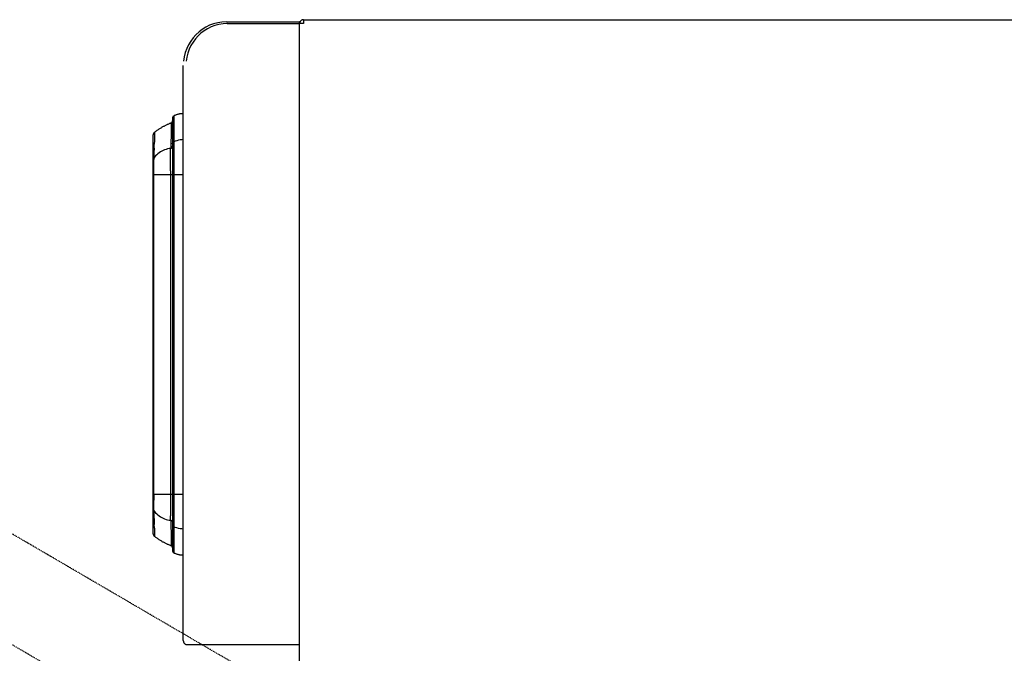
# Model space of a CAD drawing. Extents: x -131690 to 10222, y 15307 to 115674.
# Drawn here: x -45507 to -45057, y 38716 to 39005 of the extents above; entities that cross this region are included whole.
import ezdxf

# ---------------------------------------------------------------- set-up
doc = ezdxf.new("R2010")
doc.units = 0
doc.linetypes.add('2236-B2-XREFF$0$HIDDEN', pattern=[0.125, 0, -0.125])
doc.layers.get('0').update_dxf_attribs({"linetype": 'CONTINUOUS'})
doc.layers.add('2400GN_STAIRS', color=7, linetype='CONTINUOUS')

# ---------------------------------------------------------------- blocks, each defined once
blk = doc.blocks.new('*U56')
at = {"color": 7, "flags": 128}
for points in [[(15320.97, -26486.44), (15320.97, -26486.44), (15318.96, -26486.54), (15317.01, -26486.85), (15315.13, -26487.34), (15313.32, -26488.01), (15311.6, -26488.85), (15309.98, -26489.85), (15308.47, -26491), (15307.07, -26492.29), (15305.8, -26493.71), (15304.67, -26495.24), (15303.68, -26496.89), (15302.85, -26498.63), (15302.19, -26500.46), (15301.71, -26502.38), (15301.41, -26504.36)], [(15320.97, -26486.44), (15354.41, -26486.44)], [(15354.33, -26487.22), (15354.33, -26486.44)], [(15354.41, -26487.22), (15354.41, -26486.44)], [(15356.17, -26485.43), (15356.17, -26485.43), (15355.99, -26485.45), (15355.82, -26485.47), (15355.65, -26485.52), (15355.48, -26485.58), (15355.33, -26485.65), (15355.18, -26485.74), (15355.05, -26485.85), (15354.92, -26485.96), (15354.81, -26486.09), (15354.71, -26486.23), (15354.63, -26486.38), (15354.55, -26486.53), (15354.49, -26486.7), (15354.45, -26486.87), (15354.42, -26487.05)], [(15354.58, -26486.44), (15354.58, -26486.44), (15354.57, -26486.44), (15354.56, -26486.44), (15354.55, -26486.44), (15354.54, -26486.44), (15354.53, -26486.44), (15354.52, -26486.44), (15354.5, -26486.44), (15354.49, -26486.44), (15354.48, -26486.44), (15354.47, -26486.44), (15354.46, -26486.44), (15354.45, -26486.44), (15354.44, -26486.44), (15354.43, -26486.44), (15354.42, -26486.44)], [(15356.17, -26485.43), (16059.46, -26485.43)], [(15356.17, -26485.43), (15356.17, -26487.22)], [(15361.1, -26485.43), (15577.04, -26485.43)], [(15361.1, -26485.43), (15659.59, -26485.43)], [(15361.1, -26485.43), (15577.04, -26485.43)], [(15361.1, -26485.43), (15659.59, -26485.43)], [(15321.37, -26487.22), (15321.37, -26487.22), (15319.44, -26487.33), (15317.57, -26487.62), (15315.76, -26488.09), (15314.02, -26488.73), (15312.38, -26489.54), (15310.82, -26490.5), (15309.37, -26491.6), (15308.03, -26492.84), (15306.81, -26494.2), (15305.73, -26495.68), (15304.78, -26497.26), (15303.99, -26498.93), (15303.35, -26500.7), (15302.89, -26502.53), (15302.6, -26504.44)], [(15321.37, -26487.22), (15354.33, -26487.22)], [(15354.33, -26487.22), (15354.41, -26487.22)], [(15354.33, -26770.79), (15354.33, -26487.22)], [(15354.41, -26487.31), (15354.41, -26487.31), (15354.41, -26487.31), (15354.4, -26487.31), (15354.4, -26487.31), (15354.4, -26487.31), (15354.4, -26487.31), (15354.39, -26487.31), (15354.39, -26487.31), (15354.38, -26487.31), (15354.38, -26487.31), (15354.37, -26487.31), (15354.37, -26487.31), (15354.36, -26487.3), (15354.36, -26487.3), (15354.36, -26487.3), (15354.35, -26487.3)], [(15356.17, -26487.22), (15354.41, -26487.22)], [(15354.41, -26783.77), (15354.41, -26487.22)], [(15301.3, -26769), (15301.3, -26506.4)], [(15301.3, -26521.61), (15301.3, -26521.21)], [(15296.94, -26529.38), (15296.94, -26529.38), (15296.88, -26529.42), (15296.83, -26529.46), (15296.77, -26529.5), (15296.72, -26529.54), (15296.67, -26529.59), (15296.63, -26529.64), (15296.59, -26529.69), (15296.54, -26529.75), (15296.51, -26529.81), (15296.48, -26529.87), (15296.46, -26529.93), (15296.44, -26530), (15296.42, -26530.07), (15296.41, -26530.13), (15296.4, -26530.2)], [(15296.4, -26530.27), (15296.4, -26727.95)], [(15296.94, -26529.38), (15296.94, -26728.85)], [(15301.3, -26528.34), (15301.3, -26528.34), (15301.02, -26528.34), (15300.74, -26528.36), (15300.46, -26528.38), (15300.18, -26528.41), (15299.9, -26528.45), (15299.62, -26528.49), (15299.35, -26528.55), (15299.07, -26528.61), (15298.8, -26528.68), (15298.53, -26528.75), (15298.26, -26528.84), (15297.99, -26528.93), (15297.72, -26529.04), (15297.46, -26529.14), (15297.2, -26529.26)], [(15288.12, -26536.87), (15288.16, -26536.82), (15288.45, -26536.59), (15288.74, -26536.38), (15289.04, -26536.17), (15289.33, -26535.95), (15289.63, -26535.74), (15289.92, -26535.55), (15290.23, -26535.34), (15290.53, -26535.15), (15290.84, -26534.95), (15291.14, -26534.76), (15291.43, -26534.59), (15291.72, -26534.42), (15291.99, -26534.27), (15292.27, -26534.12), (15292.52, -26534), (15292.79, -26533.85), (15293.07, -26533.72), (15293.34, -26533.57), (15293.61, -26533.44), (15293.88, -26533.31), (15294.15, -26533.19), (15294.43, -26533.08), (15294.68, -26532.97), (15294.95, -26532.87), (15295.18, -26532.76), (15295.44, -26532.68), (15295.66, -26532.59), (15295.75, -26532.55)], [(15295.75, -26532.55), (15295.75, -26532.57), (15295.77, -26532.78), (15295.79, -26533.29), (15295.79, -26534.08), (15295.79, -26535.06), (15295.77, -26536.13), (15295.77, -26537.25), (15295.73, -26538.36), (15295.71, -26539.44), (15295.66, -26540.49), (15295.62, -26541.47), (15295.6, -26542.42), (15295.54, -26543.34), (15295.5, -26544.23)], [(15295.75, -26532.55), (15295.81, -26532.53), (15295.92, -26532.46), (15296.02, -26532.4), (15296.12, -26532.32), (15296.21, -26532.21), (15296.27, -26532.1), (15296.33, -26532), (15296.38, -26531.87), (15296.4, -26531.74), (15296.4, -26531.61)], [(15287.55, -26720.19), (15287.55, -26538.04)], [(15288.12, -26536.87), (15288.12, -26536.87), (15288.06, -26536.93), (15288, -26536.98), (15287.94, -26537.05), (15287.88, -26537.11), (15287.84, -26537.17), (15287.79, -26537.24), (15287.75, -26537.31), (15287.7, -26537.38), (15287.67, -26537.46), (15287.64, -26537.54), (15287.62, -26537.62), (15287.59, -26537.7), (15287.58, -26537.79), (15287.56, -26537.87), (15287.56, -26537.96)], [(15288.12, -26536.87), (15288.14, -26537.02), (15288.16, -26537.46), (15288.16, -26538.21), (15288.16, -26539.25), (15288.12, -26540.6), (15288.07, -26542.21)], [(15301.3, -26540.21), (15300.57, -26540.25), (15299.82, -26540.34), (15299.06, -26540.49), (15298.35, -26540.68), (15297.63, -26540.93), (15296.94, -26541.25)], [(15288.01, -26544.1), (15287.91, -26546.28), (15287.8, -26548.74)], [(15295.5, -26544.23), (15294.81, -26544.32), (15294.11, -26544.44), (15293.42, -26544.64), (15292.75, -26544.85), (15292.1, -26545.13), (15291.47, -26545.44), (15290.84, -26545.81), (15290.28, -26546.21), (15289.71, -26546.64), (15289.19, -26547.13), (15288.68, -26547.64), (15288.22, -26548.17), (15287.8, -26548.74)], [(15288.01, -26544.1), (15288.07, -26542.21)], [(15295.5, -26544.23), (15295.62, -26544.21), (15295.75, -26544.17), (15295.85, -26544.12), (15295.96, -26544.06), (15296.06, -26544), (15296.15, -26543.91), (15296.21, -26543.81), (15296.27, -26543.7), (15296.33, -26543.59), (15296.38, -26543.48), (15296.4, -26543.36), (15296.4, -26543.23)], [(15295.5, -26544.51), (15295.5, -26544.23)], [(15295.5, -26547.23), (15295.5, -26544.51)], [(15296.4, -26542.14), (15296.4, -26542), (15296.44, -26541.87), (15296.48, -26541.74), (15296.54, -26541.62), (15296.63, -26541.51), (15296.71, -26541.4), (15296.82, -26541.32), (15296.94, -26541.25)], [(15287.8, -26548.74), (15287.72, -26548.89), (15287.65, -26549.06), (15287.59, -26549.23), (15287.57, -26549.4), (15287.55, -26549.59)], [(15287.8, -26548.74), (15287.8, -26548.83), (15287.8, -26548.96), (15287.8, -26549.34)], [(15287.8, -26549.87), (15287.8, -26549.34)], [(15295.5, -26554.45), (15295.5, -26547.23)], [(15287.8, -26550.96), (15287.8, -26549.87)], [(15287.8, -26552.29), (15287.8, -26550.96)], [(15287.8, -26553.85), (15287.8, -26552.29)], [(15287.8, -26556.08), (15287.8, -26553.85)], [(15287.8, -26556.08), (15287.65, -26556.08), (15287.59, -26556.08), (15287.57, -26556.08), (15287.55, -26556.08)], [(15287.8, -26556.08), (15287.55, -26556.08)], [(15287.8, -26556.08), (15301.3, -26556.08)], [(15287.8, -26702.14), (15287.8, -26556.08)], [(15295.5, -26554.45), (15295.5, -26702.97), (15295.5, -26703.78), (15295.5, -26704.61), (15295.5, -26705.42), (15295.5, -26712.02)], [(15287.55, -26702.14), (15301.3, -26702.14)], [(15287.8, -26702.14), (15287.8, -26702.69), (15287.8, -26704.91)], [(15287.8, -26706.4), (15287.8, -26704.91)], [(15287.8, -26707.68), (15287.8, -26706.4)], [(15287.8, -26709.48), (15287.72, -26709.34), (15287.65, -26709.17), (15287.59, -26708.99), (15287.57, -26708.83), (15287.55, -26708.63)], [(15287.8, -26708.63), (15287.8, -26707.68)], [(15287.8, -26709.1), (15287.8, -26708.63)], [(15287.8, -26709.4), (15287.8, -26709.1)], [(15287.8, -26709.48), (15287.8, -26709.4)], [(15287.8, -26709.48), (15287.91, -26711.95), (15287.99, -26714.1), (15288.07, -26715.99)], [(15287.8, -26709.48), (15288.22, -26710.06), (15288.68, -26710.59), (15289.19, -26711.1), (15289.71, -26711.59), (15290.28, -26712.02), (15290.84, -26712.42), (15291.47, -26712.78), (15292.1, -26713.1), (15292.75, -26713.38), (15293.42, -26713.61), (15294.11, -26713.78), (15294.81, -26713.91), (15295.5, -26714)], [(15295.5, -26714), (15295.5, -26712.02)], [(15295.5, -26714), (15295.54, -26714.91), (15295.6, -26715.83), (15295.64, -26716.78), (15295.66, -26717.78), (15295.71, -26718.83), (15295.73, -26719.91), (15295.77, -26721.02), (15295.77, -26722.14), (15295.79, -26723.21), (15295.79, -26724.17), (15295.79, -26724.95), (15295.77, -26725.44), (15295.75, -26725.66), (15295.75, -26725.68)], [(15295.5, -26714), (15295.62, -26714.02), (15295.75, -26714.06), (15295.85, -26714.1), (15295.96, -26714.17), (15296.06, -26714.23), (15296.15, -26714.32), (15296.21, -26714.42), (15296.27, -26714.53), (15296.33, -26714.63), (15296.38, -26714.74), (15296.4, -26714.87), (15296.4, -26715)], [(15287.55, -26720.19), (15287.55, -26720.19), (15287.56, -26720.28), (15287.56, -26720.36), (15287.58, -26720.45), (15287.59, -26720.53), (15287.62, -26720.62), (15287.64, -26720.69), (15287.67, -26720.77), (15287.7, -26720.84), (15287.75, -26720.92), (15287.79, -26720.99), (15287.84, -26721.06), (15287.88, -26721.13), (15287.94, -26721.19), (15288, -26721.25), (15288.06, -26721.3)], [(15288.12, -26717.62), (15288.07, -26715.99)], [(15288.12, -26717.62), (15288.16, -26718.98), (15288.16, -26720.02), (15288.16, -26720.76), (15288.14, -26721.21), (15288.12, -26721.36)], [(15296.4, -26716.08), (15296.4, -26716.23), (15296.44, -26716.36), (15296.48, -26716.48), (15296.54, -26716.61), (15296.63, -26716.72), (15296.71, -26716.82), (15296.82, -26716.91), (15296.94, -26716.98)], [(15301.3, -26718.02), (15300.57, -26717.98), (15299.82, -26717.89), (15299.06, -26717.74), (15298.35, -26717.55), (15297.63, -26717.3), (15296.94, -26716.98)], [(15295.75, -26725.68), (15295.66, -26725.64), (15295.44, -26725.55), (15295.18, -26725.47), (15294.93, -26725.36), (15294.68, -26725.25), (15294.43, -26725.15), (15294.15, -26725.04), (15293.88, -26724.91), (15293.61, -26724.79), (15293.34, -26724.66), (15293.07, -26724.51), (15292.79, -26724.38), (15292.52, -26724.23), (15292.27, -26724.1), (15291.99, -26723.96), (15291.72, -26723.81), (15291.43, -26723.63), (15291.14, -26723.47), (15290.84, -26723.27), (15290.53, -26723.08), (15290.23, -26722.89), (15289.92, -26722.68), (15289.63, -26722.49), (15289.33, -26722.27), (15289.04, -26722.06), (15288.74, -26721.85), (15288.45, -26721.63), (15288.16, -26721.4), (15288.12, -26721.36)], [(15296.4, -26726.61), (15296.4, -26726.49), (15296.38, -26726.36), (15296.33, -26726.23), (15296.27, -26726.13), (15296.21, -26726.02), (15296.12, -26725.91), (15296.02, -26725.83), (15295.92, -26725.76), (15295.81, -26725.7), (15295.75, -26725.68)], [(15296.4, -26727.95), (15296.4, -26727.95), (15296.4, -26728.03), (15296.41, -26728.1), (15296.42, -26728.17), (15296.44, -26728.23), (15296.46, -26728.3), (15296.48, -26728.36), (15296.51, -26728.42), (15296.54, -26728.48), (15296.59, -26728.54), (15296.63, -26728.6), (15296.67, -26728.65), (15296.72, -26728.69), (15296.77, -26728.74), (15296.83, -26728.78), (15296.88, -26728.82)], [(15296.94, -26728.85), (15296.94, -26728.85), (15297.2, -26728.98), (15297.46, -26729.09), (15297.72, -26729.2), (15297.99, -26729.3), (15298.26, -26729.39), (15298.53, -26729.48), (15298.8, -26729.56), (15299.07, -26729.63), (15299.35, -26729.69), (15299.62, -26729.74), (15299.9, -26729.79), (15300.18, -26729.83), (15300.46, -26729.86), (15300.74, -26729.88), (15301.02, -26729.89)], [(15301.3, -26769), (15301.3, -26769), (15301.31, -26769.09), (15301.32, -26769.18), (15301.33, -26769.27), (15301.34, -26769.36), (15301.36, -26769.44), (15301.38, -26769.52), (15301.41, -26769.61), (15301.44, -26769.69), (15301.48, -26769.77), (15301.52, -26769.85), (15301.56, -26769.93), (15301.61, -26770), (15301.66, -26770.08), (15301.71, -26770.15), (15301.77, -26770.22), (15301.83, -26770.28), (15301.9, -26770.34), (15301.96, -26770.39), (15302.03, -26770.45), (15302.1, -26770.5), (15302.18, -26770.54), (15302.26, -26770.58), (15302.33, -26770.62), (15302.41, -26770.66), (15302.5, -26770.69), (15302.58, -26770.72), (15302.66, -26770.74), (15302.74, -26770.76), (15302.83, -26770.77), (15302.92, -26770.78), (15303, -26770.79)], [(15303.09, -26770.79), (15354.33, -26770.79)], [(15354.33, -26770.79), (15354.41, -26770.79)]]:
    blk.add_lwpolyline(points, dxfattribs=at)
at = {"color": 7, "linetype": '2236-B2-XREFF$0$HIDDEN'}
for points in [[(15323.4, -26778.77), (14872.87, -26515.85)], [(15301.3, -26816.5), (14851.3, -26553.89)]]:
    blk.add_lwpolyline(points, dxfattribs=at)
blk.add_arc((15316.06, -26791.75), 523.88, 152.7556, 261.3831, dxfattribs=at)

msp = doc.modelspace()

# ---------------------------------------------------------------- block references
at = {"layer": '2400GN_STAIRS'}
msp.add_blockref('*U56', (-60733.5, 65490.5), dxfattribs=at)

doc.saveas('drawing.dxf')
